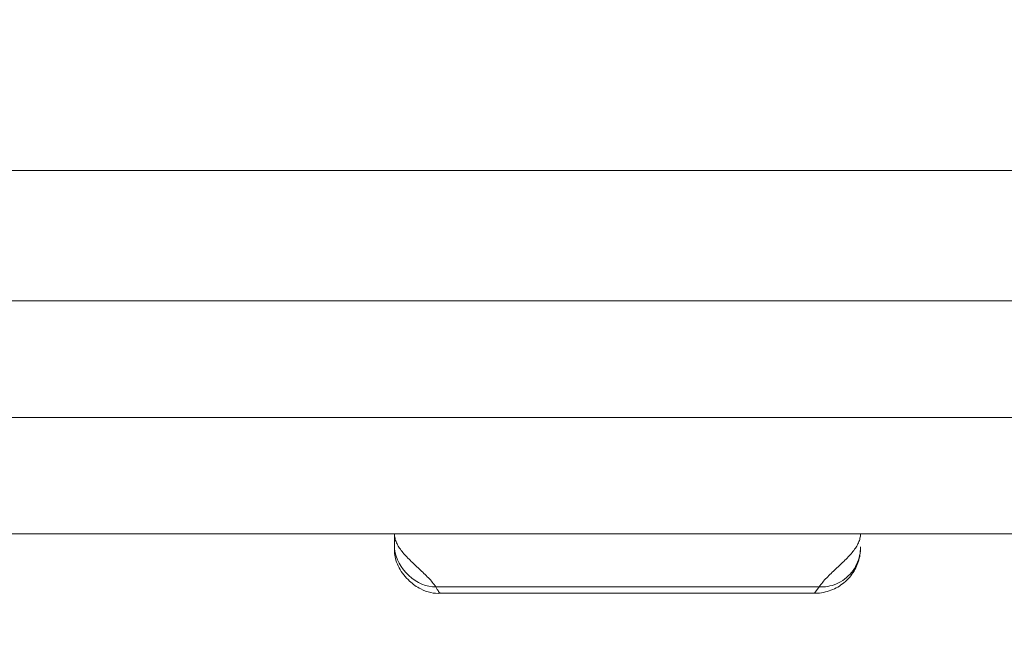
# Model space of a CAD drawing. Units: inches. Extents: x 0 to 24.5, y 0 to 16.5.
# Drawn here: x 7.8 to 7.8, y 4.4 to 4.4 of the extents above; entities that cross this region are included whole.
import ezdxf

# ---------------------------------------------------------------- set-up
doc = ezdxf.new("R2010")
doc.units = ezdxf.units.IN
doc.header["$MEASUREMENT"] = 0
for name, color, linetype, lineweight in [('DIMENSIONS', 5, 'Continuous', 0), ('TANGENT EDGES', 7, 'Continuous', 0), ('VISIBLE', 7, 'Continuous', 0)]:
    doc.layers.add(name, color=color, linetype=linetype, lineweight=lineweight)
doc.dimstyles.get("Standard").update_dxf_attribs({"dimtxt": 0.18, "dimasz": 0.18, "dimexe": 0.18, "dimexo": 0.0625, "dimgap": 0.09, "dimtad": 0, "dimtih": 1, "dimtoh": 1, "dimdec": 4, "dimzin": 0, "dimdsep": 46, "dimtxsty": 'Standard', "dimcen": 0.09, "dimadec": 0, "dimazin": 0, "dimtfac": 1, "dimtdec": 4, "dimtofl": 0, "dimtmove": 0, "dimatfit": 3, "dimfxl": 0, "dimtolj": 1, "dimtzin": 0, "dimarcsym": 0})

# ---------------------------------------------------------------- blocks, each defined once
blk = doc.blocks.new('D1')
at = {"layer": 'DIMENSIONS'}
for p, q in [((9.48910831300626, 3.442125262282964), (9.48910831300626, 3.632125262282964)), ((8.993830547627129, 3.382125262282964), (9.55160831300626, 3.382125262282964)), ((8.993830547627129, 3.350625262282964), (9.55160831300626, 3.350625262282964)), ((9.48910831300626, 3.290625262282964), (9.48910831300626, 3.157125259744836)), ((9.48910831300626, 3.157125259744836), (9.23910831300626, 3.157125259744836))]:
    blk.add_line(p, q, dxfattribs=at)
for points in [[(9.48910831300626, 3.382125262282964), (9.476608313006261, 3.442125262282964), (9.501608313006262, 3.442125262282964), (9.48910831300626, 3.382125262282964)], [(9.48910831300626, 3.350625262282964), (9.501608313006262, 3.290625262282964), (9.476608313006261, 3.290625262282964), (9.48910831300626, 3.350625262282964)]]:
    blk.add_lwpolyline(points, dxfattribs=at)
at = {"layer": 'DIMENSIONS', "char_height": 0.07755367983678345, "attachment_point": 5}
for s, insert in [('{\\fArial|b0|i0|c0|p0;.06}{\\fArial|b0|i0|c0|p0;}', (8.892580547627084, 3.157125262282962)), ('{\\fArial|b0|i0|c0|p0;}', (8.788413880960418, 3.157125262282962)), ('{\\fArial|b0|i0|c0|p0;}', (8.892580547627084, 3.157125262282962)), ('{\\fArial|b0|i0|c0|p0;}', (8.892580547627084, 3.157125262282962)), ('{\\fArial|b0|i0|c0|p0;}', (8.99674721429375, 3.157125262282962)), ('{\\fArial|b0|i0|c0|p0;1.6 mm}{\\fArial|b0|i0|c0|p0;}', (8.892580547627084, 3.000875262282962)), ('{\\fArial|b0|i0|c0|p0;}', (8.677302769849305, 3.000875262282962)), ('{\\fArial|b0|i0|c0|p0;}', (8.892580547627084, 3.000875262282962)), ('{\\fArial|b0|i0|c0|p0;}', (8.892580547627084, 3.000875262282962)), ('{\\fArial|b0|i0|c0|p0;}', (9.107858325404862, 3.000875262282962))]:
    blk.add_mtext(s, dxfattribs=dict(at, insert=insert))
blk = doc.blocks.new('D2')
at = {"layer": 'DIMENSIONS'}
for p, q in [((7.436830547627127, 3.560625262282958), (6.857247317150405, 3.560625262282958)), ((6.919747317150404, 3.500625262282958), (6.919747317150404, 3.410625262282957)), ((6.93258054762713, 3.350625262282957), (6.857247317150405, 3.350625262282957)), ((6.919747317150404, 3.350625262282957), (6.919747317150404, 3.136460259002022)), ((6.919747317150404, 3.136460259002022), (6.669747317150404, 3.136460259002022))]:
    blk.add_line(p, q, dxfattribs=at)
for points in [[(6.919747317150405, 3.560625262282958), (6.932247317150404, 3.500625262282958), (6.907247317150405, 3.500625262282958), (6.919747317150405, 3.560625262282958)], [(6.919747317150405, 3.350625262282957), (6.907247317150405, 3.410625262282957), (6.932247317150404, 3.410625262282957), (6.919747317150405, 3.350625262282957)]]:
    blk.add_lwpolyline(points, dxfattribs=at)
at = {"layer": 'DIMENSIONS', "char_height": 0.07755367983678345, "attachment_point": 5}
for s, insert in [('{\\fArial|b0|i0|c0|p0;.42}{\\fArial|b0|i0|c0|p0;}', (6.278080547627084, 3.136460259745437)), ('{\\fArial|b0|i0|c0|p0;}', (6.173913880960417, 3.136460259745437)), ('{\\fArial|b0|i0|c0|p0;}', (6.278080547627084, 3.136460259745437)), ('{\\fArial|b0|i0|c0|p0;}', (6.278080547627084, 3.136460259745437)), ('{\\fArial|b0|i0|c0|p0;}', (6.382247214293751, 3.136460259745437)), ('{\\fArial|b0|i0|c0|p0;10.7 mm}{\\fArial|b0|i0|c0|p0;}', (6.278080547627084, 2.980210259745437)), ('{\\fArial|b0|i0|c0|p0;}', (6.028080547627084, 2.980210259745437)), ('{\\fArial|b0|i0|c0|p0;}', (6.278080547627084, 2.980210259745437)), ('{\\fArial|b0|i0|c0|p0;}', (6.278080547627084, 2.980210259745437)), ('{\\fArial|b0|i0|c0|p0;}', (6.528080547627084, 2.980210259745437))]:
    blk.add_mtext(s, dxfattribs=dict(at, insert=insert))
blk = doc.blocks.new('D3')
at = {"layer": 'DIMENSIONS'}
for p, q in [((7.433621209377169, 4.310625262282958), (6.493080547627083, 4.310625262282958)), ((6.555580547627083, 4.250625262282958), (6.555580509209778, 4.051390900183848)), ((6.555580547627083, 3.410625262282957), (6.555580509209778, 3.613890904877127)), ((6.93258054762713, 3.350625262282957), (6.493080547627083, 3.350625262282957))]:
    blk.add_line(p, q, dxfattribs=at)
for points in [[(6.555580547627083, 4.310625262282958), (6.568080547627083, 4.250625262282958), (6.543080547627083, 4.250625262282958), (6.555580547627083, 4.310625262282958)], [(6.555580547627083, 3.350625262282957), (6.543080547627083, 3.410625262282957), (6.568080547627083, 3.410625262282957), (6.555580547627083, 3.350625262282957)]]:
    blk.add_lwpolyline(points, dxfattribs=at)
at = {"layer": 'DIMENSIONS', "char_height": 0.07755367983678345, "attachment_point": 5}
for s, insert in [('{\\fArial|b0|i0|c0|p0;1.92}{\\fArial|b0|i0|c0|p0;}', (6.555580547627083, 3.913890902661899)), ('{\\fArial|b0|i0|c0|p0;}', (6.416691658738194, 3.913890902661899)), ('{\\fArial|b0|i0|c0|p0;}', (6.555580547627083, 3.913890902661899)), ('{\\fArial|b0|i0|c0|p0;}', (6.555580547627083, 3.913890902661899)), ('{\\fArial|b0|i0|c0|p0;}', (6.694469436515972, 3.913890902661899)), ('{\\fArial|b0|i0|c0|p0;48.8 mm}{\\fArial|b0|i0|c0|p0;}', (6.555580547627083, 3.757640902661899)), ('{\\fArial|b0|i0|c0|p0;}', (6.305580547627083, 3.757640902661899)), ('{\\fArial|b0|i0|c0|p0;}', (6.555580547627083, 3.757640902661899)), ('{\\fArial|b0|i0|c0|p0;}', (6.555580547627083, 3.757640902661899)), ('{\\fArial|b0|i0|c0|p0;}', (6.805580547627083, 3.757640902661899))]:
    blk.add_mtext(s, dxfattribs=dict(at, insert=insert))
blk = doc.blocks.new('D4')
at = {"layer": 'DIMENSIONS'}
for p, q in [((7.26819501207354, 4.931798370720206), (6.040080547627083, 4.931798370720206)), ((6.102580547627083, 4.871798370720207), (6.102580609503276, 4.787625266608288)), ((6.102580547627083, 3.410625262282957), (6.102580609503276, 4.350125247835171)), ((6.93258054762713, 3.350625262282957), (6.040080547627083, 3.350625262282957))]:
    blk.add_line(p, q, dxfattribs=at)
for points in [[(6.102580547627083, 4.931798370720207), (6.115080547627084, 4.871798370720207), (6.090080547627084, 4.871798370720207), (6.102580547627083, 4.931798370720207)], [(6.102580547627083, 3.350625262282956), (6.090080547627084, 3.410625262282956), (6.115080547627083, 3.410625262282956), (6.102580547627083, 3.350625262282956)]]:
    blk.add_lwpolyline(points, dxfattribs=at)
at = {"layer": 'DIMENSIONS', "char_height": 0.07755367983678345, "attachment_point": 5}
for s, insert in [('{\\fArial|b0|i0|c0|p0;3.16}{\\fArial|b0|i0|c0|p0;}', (6.102580547627083, 4.650125262282963)), ('{\\fArial|b0|i0|c0|p0;}', (5.963691658738194, 4.650125262282963)), ('{\\fArial|b0|i0|c0|p0;}', (6.102580547627083, 4.650125262282963)), ('{\\fArial|b0|i0|c0|p0;}', (6.102580547627083, 4.650125262282963)), ('{\\fArial|b0|i0|c0|p0;}', (6.241469436515972, 4.650125262282963)), ('{\\fArial|b0|i0|c0|p0;80.3 mm}{\\fArial|b0|i0|c0|p0;}', (6.102580547627083, 4.493875262282963)), ('{\\fArial|b0|i0|c0|p0;}', (5.852580547627083, 4.493875262282963)), ('{\\fArial|b0|i0|c0|p0;}', (6.102580547627083, 4.493875262282963)), ('{\\fArial|b0|i0|c0|p0;}', (6.102580547627083, 4.493875262282963)), ('{\\fArial|b0|i0|c0|p0;}', (6.352580547627083, 4.493875262282963))]:
    blk.add_mtext(s, dxfattribs=dict(at, insert=insert))
blk = doc.blocks.new('D5')
at = {"layer": 'DIMENSIONS'}
for p, q in [((6.99508054762713, 7.153882568451521), (6.99508054762713, 6.227317794805881)), ((9.20008054762713, 7.153882568451522), (9.20008054762713, 6.227317794805881)), ((7.05508054762713, 6.289817794805881), (7.677913887513486, 6.289817754946808)), ((9.140080547627129, 6.289817794805881), (8.5612472157155, 6.289817754946808))]:
    blk.add_line(p, q, dxfattribs=at)
for points in [[(6.99508054762713, 6.289817794805881), (7.05508054762713, 6.302317794805881), (7.05508054762713, 6.277317794805881), (6.99508054762713, 6.289817794805881)], [(9.200080547627127, 6.289817794805881), (9.140080547627129, 6.277317794805881), (9.140080547627129, 6.302317794805881), (9.200080547627127, 6.289817794805881)]]:
    blk.add_lwpolyline(points, dxfattribs=at)
at = {"layer": 'DIMENSIONS', "char_height": 0.07755367983678345, "attachment_point": 5}
for s, insert in [('{\\fArial|b0|i0|c0|p0;4.41}{\\fArial|b0|i0|c0|p0;}', (8.13346943651597, 6.289817794805881)), ('{\\fArial|b0|i0|c0|p0;}', (7.994580547627081, 6.289817794805881)), ('{\\fArial|b0|i0|c0|p0;}', (8.13346943651597, 6.289817794805881)), ('{\\fArial|b0|i0|c0|p0;}', (8.13346943651597, 6.289817794805881)), ('{\\fArial|b0|i0|c0|p0;}', (8.27235832540486, 6.289817794805881)), ('{\\fArial|b0|i0|c0|p0;112.0 mm}{\\fArial|b0|i0|c0|p0;}', (8.13346943651597, 6.133567794805881)), ('{\\fArial|b0|i0|c0|p0;}', (7.855691658738192, 6.133567794805881)), ('{\\fArial|b0|i0|c0|p0;}', (8.13346943651597, 6.133567794805881)), ('{\\fArial|b0|i0|c0|p0;}', (8.13346943651597, 6.133567794805881)), ('{\\fArial|b0|i0|c0|p0;}', (8.411247214293748, 6.133567794805881))]:
    blk.add_mtext(s, dxfattribs=dict(at, insert=insert))
blk = doc.blocks.new('D6')
at = {"layer": 'DIMENSIONS'}
for p, q in [((7.09508054762713, 7.590353793052694), (7.09508054762713, 6.852317794805879)), ((9.100080547627128, 7.590353793052694), (9.100080547627128, 6.852317794805879)), ((7.15508054762713, 6.914817794805879), (7.677913887513486, 6.91481779249304)), ((9.040080547627129, 6.914817794805879), (8.5612472157155, 6.91481779249304))]:
    blk.add_line(p, q, dxfattribs=at)
for points in [[(7.09508054762713, 6.914817794805879), (7.15508054762713, 6.927317794805879), (7.15508054762713, 6.90231779480588), (7.09508054762713, 6.914817794805879)], [(9.100080547627128, 6.914817794805879), (9.040080547627129, 6.90231779480588), (9.040080547627129, 6.927317794805879), (9.100080547627128, 6.914817794805879)]]:
    blk.add_lwpolyline(points, dxfattribs=at)
at = {"layer": 'DIMENSIONS', "char_height": 0.07755367983678345, "attachment_point": 5}
for s, insert in [('{\\fArial|b0|i0|c0|p0;4.01}{\\fArial|b0|i0|c0|p0;}', (8.133469436515972, 6.914817794805879)), ('{\\fArial|b0|i0|c0|p0;}', (7.994580547627082, 6.914817794805879)), ('{\\fArial|b0|i0|c0|p0;}', (8.133469436515972, 6.914817794805879)), ('{\\fArial|b0|i0|c0|p0;}', (8.133469436515972, 6.914817794805879)), ('{\\fArial|b0|i0|c0|p0;}', (8.272358325404861, 6.914817794805879)), ('{\\fArial|b0|i0|c0|p0;101.9 mm}{\\fArial|b0|i0|c0|p0;}', (8.133469436515972, 6.758567794805879)), ('{\\fArial|b0|i0|c0|p0;}', (7.855691658738194, 6.758567794805879)), ('{\\fArial|b0|i0|c0|p0;}', (8.133469436515972, 6.758567794805879)), ('{\\fArial|b0|i0|c0|p0;}', (8.133469436515972, 6.758567794805879)), ('{\\fArial|b0|i0|c0|p0;}', (8.41124721429375, 6.758567794805879))]:
    blk.add_mtext(s, dxfattribs=dict(at, insert=insert))
blk = doc.blocks.new('D7')
at = {"layer": 'DIMENSIONS'}
for p, q in [((6.99508054762713, 7.153882568451521), (6.99508054762713, 6.53981779480588)), ((8.935080547627084, 7.153882568451522), (8.935080547627084, 6.53981779480588)), ((7.05508054762713, 6.60231779480588), (7.714024986088328, 6.602317773719924)), ((8.875080547627084, 6.60231779480588), (8.52513611714066, 6.602317773719924))]:
    blk.add_line(p, q, dxfattribs=at)
for points in [[(6.99508054762713, 6.60231779480588), (7.05508054762713, 6.61481779480588), (7.05508054762713, 6.58981779480588), (6.99508054762713, 6.60231779480588)], [(8.935080547627084, 6.60231779480588), (8.875080547627084, 6.58981779480588), (8.875080547627084, 6.61481779480588), (8.935080547627084, 6.60231779480588)]]:
    blk.add_lwpolyline(points, dxfattribs=at)
at = {"layer": 'DIMENSIONS', "char_height": 0.07755367983678345, "attachment_point": 5}
for s, insert in [('{\\fArial|b0|i0|c0|p0;3.88}{\\fArial|b0|i0|c0|p0;}', (8.13346943651597, 6.60231779480588)), ('{\\fArial|b0|i0|c0|p0;}', (7.994580547627081, 6.60231779480588)), ('{\\fArial|b0|i0|c0|p0;}', (8.13346943651597, 6.60231779480588)), ('{\\fArial|b0|i0|c0|p0;}', (8.13346943651597, 6.60231779480588)), ('{\\fArial|b0|i0|c0|p0;}', (8.27235832540486, 6.60231779480588)), ('{\\fArial|b0|i0|c0|p0;98.6 mm}{\\fArial|b0|i0|c0|p0;}', (8.13346943651597, 6.44606779480588)), ('{\\fArial|b0|i0|c0|p0;}', (7.88346943651597, 6.44606779480588)), ('{\\fArial|b0|i0|c0|p0;}', (8.13346943651597, 6.44606779480588)), ('{\\fArial|b0|i0|c0|p0;}', (8.13346943651597, 6.44606779480588)), ('{\\fArial|b0|i0|c0|p0;}', (8.38346943651597, 6.44606779480588))]:
    blk.add_mtext(s, dxfattribs=dict(at, insert=insert))
blk = doc.blocks.new('D8')
at = {"layer": 'DIMENSIONS'}
for p, q in [((6.99508054762713, 7.153882568451521), (6.99508054762713, 6.651045894622876)), ((7.260080547627076, 7.099353793052686), (7.260080547627076, 6.651045894622876)), ((6.713349381988964, 6.713545907469698), (6.713349381988964, 6.713545907469698)), ((6.99508054762713, 6.713545894622876), (6.713349381988964, 6.713545907469698)), ((7.200080547627076, 6.713545894622876), (7.05508054762713, 6.713545894622876))]:
    blk.add_line(p, q, dxfattribs=at)
for points in [[(6.99508054762713, 6.713545894622876), (7.05508054762713, 6.726045894622876), (7.05508054762713, 6.701045894622876), (6.99508054762713, 6.713545894622876)], [(7.260080547627076, 6.713545894622876), (7.200080547627077, 6.701045894622876), (7.200080547627077, 6.726045894622876), (7.260080547627076, 6.713545894622876)]]:
    blk.add_lwpolyline(points, dxfattribs=at)
at = {"layer": 'DIMENSIONS', "char_height": 0.07755367983678345, "attachment_point": 5}
for s, insert in [('{\\fArial|b0|i0|c0|p0;.53}{\\fArial|b0|i0|c0|p0;}', (6.321682709692029, 6.713545894622876)), ('{\\fArial|b0|i0|c0|p0;}', (6.217516043025362, 6.713545894622876)), ('{\\fArial|b0|i0|c0|p0;}', (6.321682709692029, 6.713545894622876)), ('{\\fArial|b0|i0|c0|p0;}', (6.321682709692029, 6.713545894622876)), ('{\\fArial|b0|i0|c0|p0;}', (6.425849376358696, 6.713545894622876)), ('{\\fArial|b0|i0|c0|p0;13.5 mm}{\\fArial|b0|i0|c0|p0;}', (6.321682709692029, 6.557295894622876)), ('{\\fArial|b0|i0|c0|p0;}', (6.071682709692029, 6.557295894622876)), ('{\\fArial|b0|i0|c0|p0;}', (6.321682709692029, 6.557295894622876)), ('{\\fArial|b0|i0|c0|p0;}', (6.321682709692029, 6.557295894622876)), ('{\\fArial|b0|i0|c0|p0;}', (6.571682709692029, 6.557295894622876))]:
    blk.add_mtext(s, dxfattribs=dict(at, insert=insert))
blk = doc.blocks.new('D9')
at = {"layer": 'DIMENSIONS'}
for p, q in [((6.918210455971022, 7.276382568451521), (6.918210455971022, 7.466382568451521)), ((6.93258054762713, 7.216382568451521), (6.855710455971022, 7.216382568451521)), ((7.197580547627076, 7.161853793052686), (6.855710455971022, 7.161853793052686)), ((6.918210455971022, 7.101853793052686), (6.918210455971022, 7.026045891043221)), ((6.918210455971022, 7.026045891043221), (6.668210455971022, 7.026045891043221))]:
    blk.add_line(p, q, dxfattribs=at)
for points in [[(6.918210455971022, 7.216382568451521), (6.905710455971022, 7.276382568451521), (6.930710455971022, 7.276382568451521), (6.918210455971022, 7.216382568451521)], [(6.918210455971022, 7.161853793052686), (6.930710455971022, 7.101853793052686), (6.905710455971023, 7.101853793052686), (6.918210455971022, 7.161853793052686)]]:
    blk.add_lwpolyline(points, dxfattribs=at)
at = {"layer": 'DIMENSIONS', "char_height": 0.07755367983678345, "attachment_point": 5}
for s, insert in [('{\\fArial|b0|i0|c0|p0;.11}{\\fArial|b0|i0|c0|p0;}', (6.321682709692029, 7.026045894622877)), ('{\\fArial|b0|i0|c0|p0;}', (6.217516043025362, 7.026045894622877)), ('{\\fArial|b0|i0|c0|p0;}', (6.321682709692029, 7.026045894622877)), ('{\\fArial|b0|i0|c0|p0;}', (6.321682709692029, 7.026045894622877)), ('{\\fArial|b0|i0|c0|p0;}', (6.425849376358696, 7.026045894622877)), ('{\\fArial|b0|i0|c0|p0;2.8 mm}{\\fArial|b0|i0|c0|p0;}', (6.321682709692029, 6.869795894622877)), ('{\\fArial|b0|i0|c0|p0;}', (6.106404931914251, 6.869795894622877)), ('{\\fArial|b0|i0|c0|p0;}', (6.321682709692029, 6.869795894622877)), ('{\\fArial|b0|i0|c0|p0;}', (6.321682709692029, 6.869795894622877)), ('{\\fArial|b0|i0|c0|p0;}', (6.536960487469806, 6.869795894622877))]:
    blk.add_mtext(s, dxfattribs=dict(at, insert=insert))
blk = doc.blocks.new('D10')
at = {"layer": 'DIMENSIONS'}
for p, q in [((7.03258054762713, 7.652853793052694), (6.468191658738194, 7.652853793052694)), ((6.530691658738194, 7.592853793052694), (6.530691658738194, 7.592853793052694)), ((6.530691658738194, 7.221853793052686), (6.530691658738194, 7.221853793052686)), ((7.197580547627076, 7.161853793052686), (6.468191658738194, 7.161853793052686))]:
    blk.add_line(p, q, dxfattribs=at)
for points in [[(6.530691658738194, 7.652853793052694), (6.543191658738195, 7.592853793052694), (6.518191658738195, 7.592853793052694), (6.530691658738194, 7.652853793052694)], [(6.530691658738194, 7.161853793052686), (6.518191658738195, 7.221853793052686), (6.543191658738194, 7.221853793052686), (6.530691658738194, 7.161853793052686)]]:
    blk.add_lwpolyline(points, dxfattribs=at)
at = {"layer": 'DIMENSIONS', "char_height": 0.07755367983678345, "attachment_point": 5}
for s, insert in [('{\\fArial|b0|i0|c0|p0;.98}{\\fArial|b0|i0|c0|p0;}', (6.530691658738194, 7.495853793052689)), ('{\\fArial|b0|i0|c0|p0;}', (6.426524992071527, 7.495853793052689)), ('{\\fArial|b0|i0|c0|p0;}', (6.530691658738194, 7.495853793052689)), ('{\\fArial|b0|i0|c0|p0;}', (6.530691658738194, 7.495853793052689)), ('{\\fArial|b0|i0|c0|p0;}', (6.634858325404861, 7.495853793052689)), ('{\\fArial|b0|i0|c0|p0;24.9 mm}{\\fArial|b0|i0|c0|p0;}', (6.530691658738194, 7.339603793052689)), ('{\\fArial|b0|i0|c0|p0;}', (6.280691658738194, 7.339603793052689)), ('{\\fArial|b0|i0|c0|p0;}', (6.530691658738194, 7.339603793052689)), ('{\\fArial|b0|i0|c0|p0;}', (6.530691658738194, 7.339603793052689)), ('{\\fArial|b0|i0|c0|p0;}', (6.780691658738194, 7.339603793052689))]:
    blk.add_mtext(s, dxfattribs=dict(at, insert=insert))
blk = doc.blocks.new('D11')
at = {"layer": 'DIMENSIONS'}
for p, q in [((7.03258054762713, 7.849853793052688), (5.850211208806032, 7.849853793052688)), ((5.912711208806032, 7.789853793052688), (5.912711208806032, 7.789853793052688)), ((5.912711208806032, 7.221853793052686), (5.912711186891048, 7.375223591840625)), ((7.197580547627076, 7.161853793052686), (5.850211208806032, 7.161853793052686))]:
    blk.add_line(p, q, dxfattribs=at)
for points in [[(5.912711208806032, 7.849853793052688), (5.925211208806032, 7.789853793052688), (5.900211208806033, 7.789853793052688), (5.912711208806032, 7.849853793052688)], [(5.912711208806032, 7.161853793052686), (5.900211208806032, 7.221853793052685), (5.925211208806032, 7.221853793052685), (5.912711208806032, 7.161853793052686)]]:
    blk.add_lwpolyline(points, dxfattribs=at)
at = {"layer": 'DIMENSIONS', "char_height": 0.07755367983678345, "attachment_point": 5}
for s, insert in [('{\\fArial|b0|i0|c0|p0;1.38}{\\fArial|b0|i0|c0|p0;}', (5.912711208806032, 7.675223589204877)), ('{\\fArial|b0|i0|c0|p0;}', (5.773822319917143, 7.675223589204877)), ('{\\fArial|b0|i0|c0|p0;}', (5.912711208806032, 7.675223589204877)), ('{\\fArial|b0|i0|c0|p0;}', (5.912711208806032, 7.675223589204877)), ('{\\fArial|b0|i0|c0|p0;}', (6.051600097694921, 7.675223589204877)), ('{\\fArial|b0|i0|c0|p0;35.0 mm}{\\fArial|b0|i0|c0|p0;}', (5.912711208806032, 7.518973589204877)), ('{\\fArial|b0|i0|c0|p0;}', (5.662711208806032, 7.518973589204877)), ('{\\fArial|b0|i0|c0|p0;}', (5.912711208806032, 7.518973589204877)), ('{\\fArial|b0|i0|c0|p0;}', (5.912711208806032, 7.518973589204877)), ('{\\fArial|b0|i0|c0|p0;}', (6.162711208806032, 7.518973589204877))]:
    blk.add_mtext(s, dxfattribs=dict(at, insert=insert))
blk = doc.blocks.new('D12')
at = {"layer": 'DIMENSIONS'}
for p, q in [((9.162580547627128, 8.402853793052694), (9.955557350422975, 8.402853793052694)), ((9.893057350422975, 8.342853793052694), (9.893057363459027, 8.235353793953799)), ((9.893057350422975, 7.712853793052695), (9.893057363459027, 7.797853775180683)), ((9.162580547627128, 7.652853793052694), (9.955557350422975, 7.652853793052694))]:
    blk.add_line(p, q, dxfattribs=at)
for points in [[(9.893057350422975, 8.402853793052694), (9.905557350422974, 8.342853793052694), (9.880557350422974, 8.342853793052694), (9.893057350422975, 8.402853793052694)], [(9.893057350422975, 7.652853793052695), (9.880557350422976, 7.712853793052695), (9.905557350422974, 7.712853793052695), (9.893057350422975, 7.652853793052695)]]:
    blk.add_lwpolyline(points, dxfattribs=at)
at = {"layer": 'DIMENSIONS', "char_height": 0.07755367983678345, "attachment_point": 5}
for s, insert in [('{\\fArial|b0|i0|c0|p0;1.50}{\\fArial|b0|i0|c0|p0;}', (9.893057350422975, 8.097853793052687)), ('{\\fArial|b0|i0|c0|p0;}', (9.754168461534086, 8.097853793052687)), ('{\\fArial|b0|i0|c0|p0;}', (9.893057350422975, 8.097853793052687)), ('{\\fArial|b0|i0|c0|p0;}', (9.893057350422975, 8.097853793052687)), ('{\\fArial|b0|i0|c0|p0;}', (10.03194623931186, 8.097853793052687)), ('{\\fArial|b0|i0|c0|p0;38.1 mm}{\\fArial|b0|i0|c0|p0;}', (9.893057350422975, 7.941603793052687)), ('{\\fArial|b0|i0|c0|p0;}', (9.643057350422975, 7.941603793052687)), ('{\\fArial|b0|i0|c0|p0;}', (9.893057350422975, 7.941603793052687)), ('{\\fArial|b0|i0|c0|p0;}', (9.893057350422975, 7.941603793052687)), ('{\\fArial|b0|i0|c0|p0;}', (10.14305735042297, 7.941603793052687))]:
    blk.add_mtext(s, dxfattribs=dict(at, insert=insert))
blk = doc.blocks.new('D13')
at = {"layer": 'DIMENSIONS'}
for p, q in [((9.162580547627128, 8.205853793052688), (9.46527745238773, 8.205853793052688)), ((9.40277745238773, 8.145853793052689), (9.40277745238773, 7.909853793052688)), ((9.162580547627128, 7.849853793052689), (9.46527745238773, 7.849853793052689)), ((9.40277745238773, 7.849853793052689), (9.40277745238773, 7.35980879911896)), ((9.40277745238773, 7.35980879911896), (9.65277745238773, 7.35980879911896))]:
    blk.add_line(p, q, dxfattribs=at)
for points in [[(9.40277745238773, 8.205853793052688), (9.41527745238773, 8.145853793052689), (9.39027745238773, 8.145853793052689), (9.40277745238773, 8.205853793052688)], [(9.40277745238773, 7.849853793052689), (9.39027745238773, 7.909853793052688), (9.41527745238773, 7.909853793052688), (9.40277745238773, 7.849853793052689)]]:
    blk.add_lwpolyline(points, dxfattribs=at)
at = {"layer": 'DIMENSIONS', "char_height": 0.07755367983678345, "attachment_point": 5}
for s, insert in [('{\\fArial|b0|i0|c0|p0;.71}{\\fArial|b0|i0|c0|p0;}', (10.072221808717, 7.35980880293365)), ('{\\fArial|b0|i0|c0|p0;}', (9.968055142050334, 7.35980880293365)), ('{\\fArial|b0|i0|c0|p0;}', (10.072221808717, 7.35980880293365)), ('{\\fArial|b0|i0|c0|p0;}', (10.072221808717, 7.35980880293365)), ('{\\fArial|b0|i0|c0|p0;}', (10.17638847538367, 7.35980880293365)), ('{\\fArial|b0|i0|c0|p0;18.1 mm}{\\fArial|b0|i0|c0|p0;}', (10.072221808717, 7.20355880293365)), ('{\\fArial|b0|i0|c0|p0;}', (9.822221808717, 7.20355880293365)), ('{\\fArial|b0|i0|c0|p0;}', (10.072221808717, 7.20355880293365)), ('{\\fArial|b0|i0|c0|p0;}', (10.072221808717, 7.20355880293365)), ('{\\fArial|b0|i0|c0|p0;}', (10.322221808717, 7.20355880293365))]:
    blk.add_mtext(s, dxfattribs=dict(at, insert=insert))
blk = doc.blocks.new('D16')
at = {"layer": 'DIMENSIONS'}
for p, q in [((7.260080547627076, 8.964353793052704), (7.260080547627076, 9.33135379305269)), ((8.935080547627093, 8.964353793052704), (8.935080547627093, 9.33135379305269)), ((7.320080547627075, 9.26885379305269), (7.678136114279638, 9.268853864600791)), ((8.875080547627093, 9.26885379305269), (8.48924724533197, 9.268853864600791))]:
    blk.add_line(p, q, dxfattribs=at)
for points in [[(7.260080547627076, 9.26885379305269), (7.320080547627075, 9.28135379305269), (7.320080547627075, 9.256353793052691), (7.260080547627076, 9.26885379305269)], [(8.935080547627091, 9.26885379305269), (8.875080547627093, 9.256353793052691), (8.875080547627093, 9.281353793052691), (8.935080547627091, 9.26885379305269)]]:
    blk.add_lwpolyline(points, dxfattribs=at)
at = {"layer": 'DIMENSIONS', "char_height": 0.07755367983678345, "attachment_point": 5}
for s, insert in [('{\\fArial|b0|i0|c0|p0;3.35}{\\fArial|b0|i0|c0|p0;}', (8.097580547627084, 9.26885379305269)), ('{\\fArial|b0|i0|c0|p0;}', (7.958691658738195, 9.26885379305269)), ('{\\fArial|b0|i0|c0|p0;}', (8.097580547627084, 9.26885379305269)), ('{\\fArial|b0|i0|c0|p0;}', (8.097580547627084, 9.26885379305269)), ('{\\fArial|b0|i0|c0|p0;}', (8.236469436515973, 9.26885379305269)), ('{\\fArial|b0|i0|c0|p0;85.1 mm}{\\fArial|b0|i0|c0|p0;}', (8.097580547627084, 9.11260379305269)), ('{\\fArial|b0|i0|c0|p0;}', (7.847580547627084, 9.11260379305269)), ('{\\fArial|b0|i0|c0|p0;}', (8.097580547627084, 9.11260379305269)), ('{\\fArial|b0|i0|c0|p0;}', (8.097580547627084, 9.11260379305269)), ('{\\fArial|b0|i0|c0|p0;}', (8.347580547627084, 9.11260379305269))]:
    blk.add_mtext(s, dxfattribs=dict(at, insert=insert))
blk = doc.blocks.new('D17')
at = {"layer": 'DIMENSIONS'}
for p, q in [((6.932580547627129, 8.865353793052687), (5.457257632818705, 8.865353793052687)), ((5.519757632818705, 8.805353793052687), (5.519757569524767, 8.345330089364916)), ((5.519757632818705, 7.221853793052686), (5.519757569524767, 7.907830070591801)), ((7.197580547627076, 7.161853793052686), (5.457257632818705, 7.161853793052686))]:
    blk.add_line(p, q, dxfattribs=at)
for points in [[(5.519757632818706, 8.865353793052687), (5.532257632818705, 8.805353793052687), (5.507257632818706, 8.805353793052687), (5.519757632818706, 8.865353793052687)], [(5.519757632818705, 7.161853793052686), (5.507257632818705, 7.221853793052686), (5.532257632818705, 7.221853793052686), (5.519757632818705, 7.161853793052686)]]:
    blk.add_lwpolyline(points, dxfattribs=at)
at = {"layer": 'DIMENSIONS', "char_height": 0.07755367983678345, "attachment_point": 5}
for s, insert in [('{\\fArial|b0|i0|c0|p0;3.41}{\\fArial|b0|i0|c0|p0;}', (5.519757632818705, 8.207830043744739)), ('{\\fArial|b0|i0|c0|p0;}', (5.380868743929816, 8.207830043744739)), ('{\\fArial|b0|i0|c0|p0;}', (5.519757632818705, 8.207830043744739)), ('{\\fArial|b0|i0|c0|p0;}', (5.519757632818705, 8.207830043744739)), ('{\\fArial|b0|i0|c0|p0;}', (5.658646521707595, 8.207830043744739)), ('{\\fArial|b0|i0|c0|p0;86.5 mm}{\\fArial|b0|i0|c0|p0;}', (5.519757632818705, 8.051580043744739)), ('{\\fArial|b0|i0|c0|p0;}', (5.269757632818705, 8.051580043744739)), ('{\\fArial|b0|i0|c0|p0;}', (5.519757632818705, 8.051580043744739)), ('{\\fArial|b0|i0|c0|p0;}', (5.519757632818705, 8.051580043744739)), ('{\\fArial|b0|i0|c0|p0;}', (5.769757632818705, 8.051580043744739))]:
    blk.add_mtext(s, dxfattribs=dict(at, insert=insert))
blk = doc.blocks.new('D18')
at = {"layer": 'DIMENSIONS'}
for p, q in [((7.257580547627076, 8.961853793052704), (4.993279269156826, 8.961853793052704)), ((5.055779269156826, 8.901853793052704), (5.055779245175296, 8.728550221306584)), ((5.055779269156826, 7.221853793052686), (5.055779245175296, 8.291050202533468)), ((7.197580547627076, 7.161853793052686), (4.993279269156826, 7.161853793052686))]:
    blk.add_line(p, q, dxfattribs=at)
for points in [[(5.055779269156826, 8.961853793052704), (5.068279269156825, 8.901853793052704), (5.043279269156826, 8.901853793052704), (5.055779269156826, 8.961853793052704)], [(5.055779269156826, 7.161853793052686), (5.043279269156827, 7.221853793052685), (5.068279269156826, 7.221853793052685), (5.055779269156826, 7.161853793052686)]]:
    blk.add_lwpolyline(points, dxfattribs=at)
at = {"layer": 'DIMENSIONS', "char_height": 0.07755367983678345, "attachment_point": 5}
for s, insert in [('{\\fArial|b0|i0|c0|p0;3.60}{\\fArial|b0|i0|c0|p0;}', (5.055779269156826, 8.591050171120784)), ('{\\fArial|b0|i0|c0|p0;}', (4.916890380267937, 8.591050171120784)), ('{\\fArial|b0|i0|c0|p0;}', (5.055779269156826, 8.591050171120784)), ('{\\fArial|b0|i0|c0|p0;}', (5.055779269156826, 8.591050171120784)), ('{\\fArial|b0|i0|c0|p0;}', (5.194668158045715, 8.591050171120784)), ('{\\fArial|b0|i0|c0|p0;91.4 mm}{\\fArial|b0|i0|c0|p0;}', (5.055779269156826, 8.434800171120784)), ('{\\fArial|b0|i0|c0|p0;}', (4.805779269156826, 8.434800171120784)), ('{\\fArial|b0|i0|c0|p0;}', (5.055779269156826, 8.434800171120784)), ('{\\fArial|b0|i0|c0|p0;}', (5.055779269156826, 8.434800171120784)), ('{\\fArial|b0|i0|c0|p0;}', (5.305779269156826, 8.434800171120784))]:
    blk.add_mtext(s, dxfattribs=dict(at, insert=insert))
blk = doc.blocks.new('D19')
at = {"layer": 'DIMENSIONS'}
for p, q in [((11.82931299783924, 3.664125262282965), (11.82931299783924, 3.16828955527478)), ((13.61081299783926, 3.319625262282962), (13.61081299783926, 3.16828955527478)), ((11.88931299783924, 3.23078955527478), (12.30061853900541, 3.230789560768545)), ((13.55081299783926, 3.23078955527478), (13.11172971699054, 3.230789560768545))]:
    blk.add_line(p, q, dxfattribs=at)
for points in [[(11.82931299783924, 3.23078955527478), (11.88931299783924, 3.24328955527478), (11.88931299783924, 3.21828955527478), (11.82931299783924, 3.23078955527478)], [(13.61081299783926, 3.23078955527478), (13.55081299783926, 3.21828955527478), (13.55081299783926, 3.24328955527478), (13.61081299783926, 3.23078955527478)]]:
    blk.add_lwpolyline(points, dxfattribs=at)
at = {"layer": 'DIMENSIONS', "char_height": 0.07755367983678345, "attachment_point": 5}
for s, insert in [('{\\fArial|b0|i0|c0|p0;3.56}{\\fArial|b0|i0|c0|p0;}', (12.72006299783925, 3.23078955527478)), ('{\\fArial|b0|i0|c0|p0;}', (12.58117410895036, 3.23078955527478)), ('{\\fArial|b0|i0|c0|p0;}', (12.72006299783925, 3.23078955527478)), ('{\\fArial|b0|i0|c0|p0;}', (12.72006299783925, 3.23078955527478)), ('{\\fArial|b0|i0|c0|p0;}', (12.85895188672814, 3.23078955527478)), ('{\\fArial|b0|i0|c0|p0;90.5 mm}{\\fArial|b0|i0|c0|p0;}', (12.72006299783925, 3.07453955527478)), ('{\\fArial|b0|i0|c0|p0;}', (12.47006299783925, 3.07453955527478)), ('{\\fArial|b0|i0|c0|p0;}', (12.72006299783925, 3.07453955527478)), ('{\\fArial|b0|i0|c0|p0;}', (12.72006299783925, 3.07453955527478)), ('{\\fArial|b0|i0|c0|p0;}', (12.97006299783925, 3.07453955527478))]:
    blk.add_mtext(s, dxfattribs=dict(at, insert=insert))
blk = doc.blocks.new('D20')
at = {"layer": 'DIMENSIONS'}
for p, q in [((11.74081299783924, 4.16337526228296), (11.74081299783924, 2.855789555274781)), ((13.61081299783926, 3.319625262282962), (13.61081299783926, 2.855789555274781)), ((11.80081299783924, 2.918289555274781), (12.30061853900541, 2.918289541995429)), ((13.55081299783926, 2.918289555274781), (13.11172971699054, 2.918289541995429))]:
    blk.add_line(p, q, dxfattribs=at)
for points in [[(11.74081299783924, 2.918289555274781), (11.80081299783924, 2.930789555274781), (11.80081299783924, 2.905789555274781), (11.74081299783924, 2.918289555274781)], [(13.61081299783926, 2.918289555274781), (13.55081299783926, 2.90578955527478), (13.55081299783926, 2.930789555274781), (13.61081299783926, 2.918289555274781)]]:
    blk.add_lwpolyline(points, dxfattribs=at)
at = {"layer": 'DIMENSIONS', "char_height": 0.07755367983678345, "attachment_point": 5}
for s, insert in [('{\\fArial|b0|i0|c0|p0;3.74}{\\fArial|b0|i0|c0|p0;}', (12.72006299783925, 2.918289555274781)), ('{\\fArial|b0|i0|c0|p0;}', (12.58117410895036, 2.918289555274781)), ('{\\fArial|b0|i0|c0|p0;}', (12.72006299783925, 2.918289555274781)), ('{\\fArial|b0|i0|c0|p0;}', (12.72006299783925, 2.918289555274781)), ('{\\fArial|b0|i0|c0|p0;}', (12.85895188672814, 2.918289555274781)), ('{\\fArial|b0|i0|c0|p0;95.0 mm}{\\fArial|b0|i0|c0|p0;}', (12.72006299783925, 2.762039555274781)), ('{\\fArial|b0|i0|c0|p0;}', (12.47006299783925, 2.762039555274781)), ('{\\fArial|b0|i0|c0|p0;}', (12.72006299783925, 2.762039555274781)), ('{\\fArial|b0|i0|c0|p0;}', (12.72006299783925, 2.762039555274781)), ('{\\fArial|b0|i0|c0|p0;}', (12.97006299783925, 2.762039555274781))]:
    blk.add_mtext(s, dxfattribs=dict(at, insert=insert))

msp = doc.modelspace()

# ---------------------------------------------------------------- linework, layer by layer
at = {"layer": 'TANGENT EDGES'}
for p, q in [((7.85665270544016, 4.411609514251464), (7.627518847172444, 4.411609514251463)), ((7.800701428000593, 4.387441391002822), (7.833076423785416, 4.387441391002822)), ((7.833076423804648, 4.387441390965165), (7.832689204601157, 4.386904783954368))]:
    msp.add_line(p, q, dxfattribs=at)
for points, knots in [([(7.800701428000593, 4.387441391002822), (7.800611022778585, 4.387574079234515), (7.800509428818625, 4.38770635247479), (7.80029441339331, 4.387964963344908), (7.800181778738113, 4.388089960254633), (7.799944917805101, 4.388338990577901), (7.799820622634904, 4.388463078189298), (7.799565359104846, 4.388710524375164), (7.799434371099964, 4.388833864608058), (7.799170871973625, 4.389080084655715), (7.799038361324727, 4.389202970536346), (7.798777008904393, 4.389448627224811), (7.798648155379786, 4.389571395075204), (7.798399154181006, 4.389817124210853), (7.79827895323203, 4.389940074110519), (7.79805196537268, 4.39018636765168), (7.797945063603487, 4.390309696338964), (7.797748933664255, 4.390556845254259), (7.79765952422022, 4.390680631490617), (7.797502155315711, 4.390928591051031), (7.797433964299353, 4.391052762623353), (7.797322408286735, 4.391301542952467), (7.797278804010042, 4.391426042475617), (7.7972196295114, 4.391675054518354), (7.797203886542523, 4.391799722330243), (7.797203886542523, 4.391924474881385)], [-0.09194167612973, -0.09194167612973, -0.09194167612973, -0.09194167612973, -0.08384761704842, -0.08384761704842, -0.07613643490288, -0.07613643490288, -0.06837641781122, -0.06837641781122, -0.06059214396106, -0.06059214396106, -0.05281022407923, -0.05281022407923, -0.04505707522576, -0.04505707522576, -0.0373566847967, -0.0373566847967, -0.02972825565161, -0.02972825565161, -0.02218363941965, -0.02218363941965, -0.01472450561282, -0.01472450561282, -0.007339276406771, -0.007339276406771, 4.719510282263e-16, 4.719510282263e-16, 4.719510282263e-16, 4.719510282263e-16]), ([(7.83657396528268, 4.391924474881385), (7.83657396528268, 4.391799722330243), (7.836558222313802, 4.391675054520617), (7.836499047815161, 4.391426042479692), (7.836455443538467, 4.391301542958767), (7.83634388752585, 4.391052762632665), (7.836275696509491, 4.39092859106294), (7.836118327604983, 4.390680631505696), (7.836028918160948, 4.390556845272074), (7.835832788221715, 4.390309696359967), (7.835725886452522, 4.390186367675283), (7.835498898593172, 4.389940074136936), (7.835378697644196, 4.389817124239436), (7.835129696445416, 4.389571395105893), (7.83500084292081, 4.389448627256936), (7.834739490500475, 4.389202970569535), (7.834606979851578, 4.389080084689279), (7.834343480725239, 4.388833864641287), (7.834212492720357, 4.38871052440737), (7.833957229190298, 4.388463078219436), (7.833832934020101, 4.388338990605342), (7.833596073087089, 4.388089960278078), (7.833483438431893, 4.387964963363315), (7.833268422996184, 4.387706352475066), (7.833166829027424, 4.387574079209593), (7.833076423798999, 4.387441390965224)], [-0.178614047994, -0.178614047994, -0.178614047994, -0.178614047994, -0.171274771587, -0.171274771587, -0.163889542381, -0.163889542381, -0.156430408574, -0.156430408574, -0.148885792342, -0.148885792342, -0.141257363197, -0.141257363197, -0.133556972768, -0.133556972768, -0.125803823915, -0.125803823915, -0.118021904033, -0.118021904033, -0.110237630183, -0.110237630183, -0.102477613091, -0.102477613091, -0.09476643094537, -0.09476643094537, -0.08667237109967, -0.08667237109967, -0.08667237109967, -0.08667237109967])]:
    msp.add_open_spline(points, degree=3, knots=knots, dxfattribs=at)
at = {"layer": 'VISIBLE'}
for p, q in [((7.620190445431281, 4.422625262282961), (7.867190445431281, 4.422625262282962)), ((7.85665270544016, 4.401766994566424), (7.627518847172444, 4.401766994566423)), ((7.627518847172444, 4.391924474881383), (7.85665270544016, 4.391924474881385)), ((7.797203886542523, 4.391924474881385), (7.797203886542523, 4.390967791251423)), ((7.797197546392739, 4.390734296306327), (7.797203886542523, 4.39111329006811)), ((7.797203886542523, 4.390967791251422), (7.797203886542523, 4.390819756625676)), ((7.797194052297848, 4.390547846916539), (7.797194320947777, 4.39062125883222)), ((7.797203886542523, 4.390819756625676), (7.797212789837876, 4.390621480878648)), ((7.83657396528268, 4.390819756615657), (7.836573965834587, 4.390742197318183)), ((7.832688804515186, 4.386904789842015), (7.801089045910809, 4.386904789842015))]:
    msp.add_line(p, q, dxfattribs=at)
for points, knots in [([(7.80108905933828, 4.386904640313317), (7.800818995463534, 4.38688038894763), (7.800540018343509, 4.386901914700304), (7.799977730203113, 4.38702434324999), (7.799689815849348, 4.387132936759107), (7.799079276542331, 4.387448233922286), (7.798760379426803, 4.387676202482647), (7.798127706865702, 4.388260275822795), (7.797822984987826, 4.388642936945764), (7.797486545833595, 4.389263102148612), (7.797393417830364, 4.38947852880024), (7.797266665473686, 4.389887133726059), (7.797225670041286, 4.390078913069223), (7.797202978344385, 4.390309854446551), (7.797200297815761, 4.390343671098432), (7.797197457740468, 4.390391777651709), (7.797196731725686, 4.390406166795226), (7.797195814204997, 4.390427794850819), (7.797195521621265, 4.390435637667072), (7.797195088996927, 4.390448613857329), (7.79719492887928, 4.39045406081638), (7.797194546584053, 4.390468255252316), (7.797194412058071, 4.390475006599926), (7.797194224716523, 4.390485158907875), (7.797194170341624, 4.390488813637798), (7.797194036081709, 4.390498492153371), (7.7971940022071, 4.390502303146102), (7.79719389248116, 4.39051477740724), (7.797193883394397, 4.390518779329399), (7.797193813901485, 4.390536675159765), (7.7971937985318, 4.390549522584304), (7.797193727255809, 4.390624076144004), (7.797193802512562, 4.390747180746059), (7.797193452396134, 4.390830847671159), (7.797193271144319, 4.390848480355722), (7.797193244253311, 4.390850459347964), (7.797193243608596, 4.390850504242022), (7.797193243608596, 4.390850504242062)], [1.762815255103277e-05, 1.762815255103277e-05, 1.762815255103277e-05, 1.762815255103277e-05, 0.004336124564711793, 0.004336124564711793, 0.009066881925025059, 0.009066881925025059, 0.01504219267932765, 0.01504219267932765, 0.02241564961159986, 0.02241564961159986, 0.02605515043938945, 0.02605515043938945, 0.02913593209192464, 0.02913593209192464, 0.02965445087976199, 0.02965445087976199, 0.02987035547598275, 0.02987035547598275, 0.02999772689483525, 0.02999772689483525, 0.03010590531059369, 0.03010590531059369, 0.03032456944805031, 0.03032456944805031, 0.03053964059361588, 0.03053964059361588, 0.03101223258188899, 0.03101223258188899, 0.03238265602652024, 0.03238265602652024, 0.03649135493704992, 0.03649135493704992, 0.04882163496962989, 0.04882163496962989, 0.05498008361815426, 0.05498008361815426, 0.05525966233839862, 0.05525966233839862, 0.05525966233839862, 0.05525966233839862]), ([(7.836573966102371, 4.390743653161911), (7.836573966088588, 4.390743333035266), (7.836573966074629, 4.390743042402024), (7.836573966032644, 4.390742264553955), (7.836573966006725, 4.390741873015608), (7.836573965937661, 4.390741232939184), (7.836573966559352, 4.390741992731617), (7.83657396541857, 4.390739650111628), (7.836573965303835, 4.39073941354058), (7.836573964756395, 4.390738660300404), (7.836573964480811, 4.390738248096759), (7.836573963178282, 4.390737136395849), (7.836573962775065, 4.390736815743539), (7.836573961640378, 4.390736032267809), (7.836573960887691, 4.390735557726397), (7.836573958902697, 4.390734481805062), (7.836573957645856, 4.390733871165781), (7.836573953191547, 4.390731973383488), (7.836573949242596, 4.390730602245931), (7.836573935454003, 4.390726626674476), (7.836573923371026, 4.390723997767491), (7.836573881533997, 4.390716636933139), (7.836573845221246, 4.39071192597703), (7.836573663656352, 4.390693145736008), (7.836573445470741, 4.390679166504204), (7.836572247170336, 4.390623217421778), (7.836570615581163, 4.390581300222439), (7.836561207482475, 4.390413483495912), (7.836547658010467, 4.390287509165548), (7.836468214074481, 4.389784116956067), (7.836350629602026, 4.38940978354335), (7.835990046641842, 4.388675803460886), (7.835727472026581, 4.388314267826701), (7.835111339301537, 4.387717455656788), (7.834756659394825, 4.387468209794768), (7.833985236031594, 4.387097704531841), (7.833553845964377, 4.386976664802925), (7.832977103871213, 4.386912706367323), (7.832832692169434, 4.386904616152534), (7.83268876686462, 4.386904781967365)], [0.02778809283307476, 0.02778809283307476, 0.02778809283307476, 0.02778809283307476, 0.02810653054136342, 0.02810653054136342, 0.02873484367471619, 0.02873484367471619, 0.029206096873198, 0.029206096873198, 0.02924789774339465, 0.02924789774339465, 0.02927938427562267, 0.02927938427562267, 0.02928943118291882, 0.02928943118291882, 0.02929954061994182, 0.02929954061994182, 0.02930966284481924, 0.02930966284481924, 0.02933002022243302, 0.02933002022243302, 0.02937025311118552, 0.02937025311118552, 0.02944417537050256, 0.02944417537050256, 0.02966579644819219, 0.02966579644819219, 0.03033064654098154, 0.03033064654098154, 0.03232725631470204, 0.03232725631470204, 0.03837085997713328, 0.03837085997713328, 0.04517216717983572, 0.04517216717983572, 0.05173683861791124, 0.05173683861791124, 0.05850489170602364, 0.05850489170602364, 0.06074259780016034, 0.06074259780016034, 0.06074259780016034, 0.06074259780016034]), ([(7.83657396528268, 4.390819756615657), (7.83657396528268, 4.390350475178531), (7.836422874146794, 4.389581612552153), (7.835703548477365, 4.38841908118418), (7.834567556966715, 4.387572780740657), (7.833540339288999, 4.387420217476681), (7.833076423804648, 4.387441390965165)], [-1, -1, -1, -1, -0.714285714286, -0.571428571429, -0.285714285714, 0, 0, 0, 0]), ([(7.801089045910809, 4.386904789718905), (7.801088913256923, 4.386904789650647), (7.801088780361287, 4.3869047902697), (7.801071298290082, 4.386904961793255), (7.801049846840967, 4.386916885552211), (7.800998875250416, 4.386963842463727), (7.800969196911184, 4.38699936691172), (7.800901891302857, 4.387094114703412), (7.800864092166912, 4.387153714877211), (7.800785162409609, 4.387287204100302), (7.80074456914018, 4.387359991766326), (7.800701428000593, 4.387441391002822)], [-0.1081930343911235, -0.1081930343911235, -0.1081930343911235, -0.1081930343911235, -0.108162100009, -0.108162100009, -0.104131082478, -0.104131082478, -0.100016416504, -0.100016416504, -0.09580414032166, -0.09580414032166, -0.09194167612968, -0.09194167612968, -0.09194167612968, -0.09194167612968])]:
    msp.add_open_spline(points, degree=3, knots=knots, dxfattribs=at)
msp.add_open_spline([(7.797212789837876, 4.390621480878648), (7.797353772879744, 4.389035133894641), (7.79914283731734, 4.387370255624177), (7.800701428000593, 4.387441391002822)], degree=3, dxfattribs=at)

# ---------------------------------------------------------------- dimensions: what is measured, and where the dimension line sits
at = {"layer": 'DIMENSIONS'}
for p1, p2, picture, middle in [((7.260080547627076, 8.901853793052704), (8.935080547627093, 8.901853793052704), 'D16', (16.19516109525417, 16.43920758610538)), ((7.09508054762713, 7.652853793052694), (9.100080547627128, 7.652853793052694), 'D6', (16.23104998414306, 14.08517158785857)), ((6.99508054762713, 7.216382568451521), (7.260080547627076, 7.161853793052686), 'D8', (14.41926325731911, 13.88389968767557)), ((6.99508054762713, 7.216382568451521), (8.935080547627084, 7.216382568451522), 'D7', (16.23104998414306, 13.77267158785857)), ((11.82931299783924, 3.726625262282965), (13.61081299783926, 3.382125262282962), 'D19', (24.54937599567849, 6.581414817557742))]:
    dim = msp.add_linear_dim(base=(0, 0), p1=p1, p2=p2, dimstyle='Standard', override={"dimtxt": 0.09840764331210192, "dimtad": 0, "dimdec": 2, "dimzin": 0, "dimse1": 0, "dimse2": 0, "dimsd1": 0, "dimsd2": 0, "dimadec": 2, "dimazin": 0, "dimtol": 0, "dimlim": 0, "dimtp": 0, "dimtm": 0, "dimtdec": 2}, dxfattribs=at)
    dim.commit()
    dim.dimension.update_dxf_attribs({"geometry": picture, "text_midpoint": middle})
for p1, p2, angle, picture, middle, turn in [((7.260080547627076, 7.161853793052686), (7.320080547627076, 8.961853793052704), 90, 'D18', (13.15335981678391, 15.76140396417347), 90), ((7.260080547627076, 7.161853793052686), (6.995080547627129, 8.865353793052687), 90, 'D17', (13.61733818044579, 15.37818383679743), 90), ((9.100080547627128, 7.652853793052694), (9.100080547627128, 8.402853793052694), 90, 'D12', (17.99063789805006, 15.26820758610538), 90), ((7.260080547627076, 7.161853793052686), (7.09508054762713, 7.849853793052688), 90, 'D11', (14.01029175643312, 14.84557738225757), 90), ((7.260080547627076, 7.161853793052686), (7.09508054762713, 7.652853793052694), 90, 'D10', (14.62827220636528, 14.66620758610538), 90), ((9.100080547627128, 8.205853793052688), (9.100080547627128, 7.849853793052689), 270, 'D13', (18.16980235634409, 14.53016259598634), 270), ((6.99508054762713, 7.216382568451521), (7.260080547627076, 7.161853793052686), 90, 'D9', (14.41926325731911, 14.19639968767557), 90), ((6.99508054762713, 7.216382568451521), (9.20008054762713, 7.216382568451522), 180, 'D5', (16.23104998414306, 13.46017158785857), 180), ((6.99508054762713, 3.350625262282957), (7.33069501207354, 4.931798370720206), 90, 'D4', (14.20016109525417, 8.000750524565925), 90), ((6.99508054762713, 3.350625262282957), (7.496121209377169, 4.310625262282958), 90, 'D3', (14.65316109525417, 7.264516164944861), 90), ((8.931330547627129, 3.350625262282964), (8.931330547627129, 3.382125262282964), 90, 'D1', (16.99016109525417, 6.507750524565924), 90), ((6.99508054762713, 3.350625262282957), (7.499330547627127, 3.560625262282958), 90, 'D2', (14.37566109525417, 6.4870855220284), 90), ((11.74081299783924, 4.22587526228296), (13.61081299783926, 3.382125262282962), 180, 'D20', (24.54937599567849, 6.268914817557743), 180)]:
    dim = msp.add_linear_dim(base=(0, 0), p1=p1, p2=p2, angle=angle, dimstyle='Standard', override={"dimtxt": 0.09840764331210192, "dimtad": 0, "dimdec": 2, "dimzin": 0, "dimse1": 0, "dimse2": 0, "dimsd1": 0, "dimsd2": 0, "dimadec": 2, "dimazin": 0, "dimtol": 0, "dimlim": 0, "dimtp": 0, "dimtm": 0, "dimtdec": 2}, dxfattribs=at)
    dim.commit()
    dim.dimension.update_dxf_attribs({"geometry": picture, "text_midpoint": middle, "text_rotation": turn})

doc.saveas('drawing.dxf')
